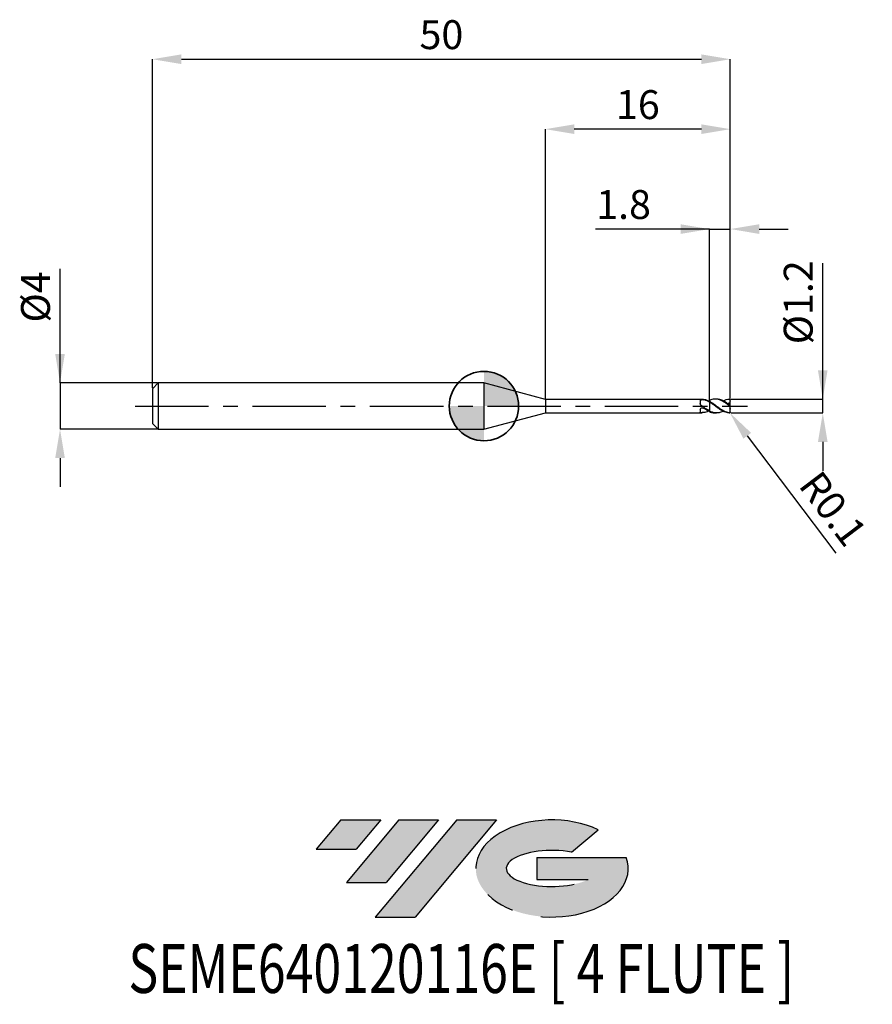
# Model space of a CAD drawing. Units: millimetres. Extents: x -40.2 to 33.6, y -51.7 to 33.4.
import ezdxf
from ezdxf.enums import TextEntityAlignment as Align

# ---------------------------------------------------------------- set-up
doc = ezdxf.new("R2010")
doc.units = ezdxf.units.MM
doc.header["$PDSIZE"] = -1
doc.linetypes.add('CENTERX2', pattern=[20.319999999999997, 12.7, -2.54, 2.54, -2.54])
for name, color, linetype in [('FORMAT', 2, 'Continuous'), ('중심선', 1, 'CENTERX2'), ('해칭선', 100, 'Continuous')]:
    doc.layers.add(name, color=color, linetype=linetype)
doc.layers.add('외형선', color=100, linetype='Continuous', lineweight=35)
doc.layers.add('치수문자_일반주서', color=7, linetype='Continuous', lineweight=25)
doc.styles.add('SLDTEXTSTYLE0', font='TXT', dxfattribs={"width": 0.75})
doc.dimstyles.new('SLDDIMSTYLE0', dxfattribs={"dimtxt": 3.5, "dimasz": 3.302, "dimexe": 0, "dimexo": 0.0625, "dimgap": 0.875, "dimtad": 1, "dimdec": 1, "dimrnd": 1e-09, "dimzin": 12, "dimdsep": 46, "dimtxsty": 'SLDTEXTSTYLE0', "dimsah": 1, "dimcen": 0.09, "dimadec": 0, "dimazin": 3, "dimtfac": 1, "dimtdec": 1, "dimtmove": 0, "dimatfit": 0, "dimfxl": 1, "dimfrac": 2, "dimtolj": 1, "dimtzin": 12, "dimarcsym": 0})

# ---------------------------------------------------------------- blocks, each defined once
blk = doc.blocks.new('블럭10')
at = {"layer": '중심선'}
for p, q in [((2.268634060543552, 16.24717430164393), (0.1404042013395286, 13.71084872107135)), ((2.268634060543552, 16.24717430164393), (5.714909304380834, 16.24717430164393)), ((7.28139805157953, 16.24717430164393), (2.750260043222114, 10.84717430164391)), ((5.714909304380834, 16.24717430164393), (3.58671253028996, 13.71088815037384)), ((12.29416204261559, 16.24717430164393), (5.245725140726316, 7.84717430164391)), ((10.72767329541681, 16.24717430164393), (6.196535287059397, 10.84717430164391)), ((7.28139805157953, 16.24717430164393), (10.72767329541681, 16.24717430164393)), ((15.74043728645272, 16.24717430164393), (8.692000384563599, 7.84717430164391)), ((12.29416204261559, 16.24717430164393), (15.74043728645272, 16.24717430164393)), ((22.22332737316547, 13.45928029700563), (24.52862924686651, 15.39360700705356)), ((0.1404042013395286, 13.71084872107135), (3.58671253028996, 13.71088815037384)), ((19.22039502424796, 13.00717430171391), (19.22036997980202, 11.08717430171403)), ((19.22039502424796, 13.00717430171391), (26.96566020931264, 13.00717430171391)), ((19.22036997980202, 11.08717430171403), (23.66174974927406, 11.08717430171406)), ((2.750260043222114, 10.84717430164391), (6.196535287059397, 10.84717430164391)), ((5.245725140726316, 7.84717430164391), (8.692000384563599, 7.84717430164391))]:
    blk.add_line(p, q, dxfattribs=at)
for centre, major_axis, ratio, start_param, end_param in [((20.54032771741204, 12.0471743016438), (6.600054785286829, -1.261213355974178e-13), 0.636358354079598, 0.9219305317359503, 6.513795318482858), ((20.54032771746488, 12.04717430159265), (3.960054785062283, 1.540847449632565e-10), 0.3939339440162632, 1.131841032648279, 5.62031148352944)]:
    blk.add_ellipse(centre, major_axis=major_axis, ratio=ratio, start_param=start_param, end_param=end_param, dxfattribs=at)
at = {"layer": 'FORMAT', "color": 2, "style": 'SLDTEXTSTYLE0', "width": 0.75}
blk.add_attdef('AUTOATTR0', text='', height=4.233333333333333, dxfattribs=at).set_placement((-16.11926103943555, -0.0412997538344756), align=Align.BOTTOM_LEFT)
blk = doc.blocks.new('*D12')
at = {"layer": 'Defpoints', "color": 0}
for p in [(21.31817242740361, 0.5999999999999935), (29.31817242740363, 0.6000000000000234), (21.31817242740361, -0.6000000000000134)]:
    blk.add_point(p, dxfattribs=at)
at = {"layer": '치수문자_일반주서', "color": 0, "lineweight": -2}
for p, q in [((29.31817242740364, -0.5999999999999837), (29.3181724274036, 12.35000000000002)), ((29.31817242740363, 3.100000000000025), (29.31817242740362, 5.600000000000025)), ((21.38067242740361, 0.5999999999999938), (29.31817242740364, 0.6000000000000245)), ((29.31817242740364, -0.5999999999999837), (29.31817242740364, 0.6000000000000245)), ((21.38067242740361, -0.6000000000000132), (29.31817242740364, -0.5999999999999837)), ((29.31817242740365, -3.099999999999984), (29.31817242740366, -5.599999999999984))]:
    blk.add_line(p, q, dxfattribs=at)
at = {"layer": '치수문자_일반주서', "color": 0}
for points in [[(28.90150576073696, 3.100000000000023), (29.7348390940703, 3.100000000000026), (29.31817242740364, 0.6000000000000245)], [(29.73483909407032, -3.099999999999982), (28.90150576073698, -3.099999999999985), (29.31817242740364, -0.5999999999999837)]]:
    blk.add_solid(points, dxfattribs=at)
at = {"layer": '치수문자_일반주서', "color": 0, "insert": (25.94317242740361, 8.975000000000014), "char_height": 2.5, "attachment_point": 2, "rotation": 90.00000000000018, "style": 'SLDTEXTSTYLE0'}
blk.add_mtext('\\A1;%%c1.2', dxfattribs=at)
blk = doc.blocks.new('*D13')
at = {"layer": 'Defpoints', "color": 0}
for p in [(21.31817242740361, 30.00000000000002), (-28.6818275725964, 1.499999999999992), (21.31817242740361, 0.5999999999999935)]:
    blk.add_point(p, dxfattribs=at)
at = {"layer": '치수문자_일반주서', "color": 0, "lineweight": -2}
for p, q in [((-28.6818275725964, 1.562499999999992), (-28.6818275725964, 30.00000000000002)), ((-26.1818275725964, 30.00000000000002), (18.81817242740362, 30.00000000000002)), ((21.31817242740361, 0.6624999999999935), (21.31817242740362, 30.00000000000002))]:
    blk.add_line(p, q, dxfattribs=at)
at = {"layer": '치수문자_일반주서', "color": 0}
for points in [[(-26.1818275725964, 30.41666666666669), (-26.1818275725964, 29.58333333333335), (-28.6818275725964, 30.00000000000002)], [(18.81817242740362, 29.58333333333335), (18.81817242740362, 30.41666666666669), (21.31817242740362, 30.00000000000002)]]:
    blk.add_solid(points, dxfattribs=at)
at = {"layer": '치수문자_일반주서', "color": 0, "insert": (-3.681827572596391, 33.37500000000002), "char_height": 2.5, "attachment_point": 2, "style": 'SLDTEXTSTYLE0'}
blk.add_mtext('\\A1;50', dxfattribs=at)
blk = doc.blocks.new('*D14')
at = {"layer": 'Defpoints', "color": 0}
for p in [(-28.1818275725964, 1.999999999999992), (-36.68182757259642, -2.000000000000033), (-28.1818275725964, -2.000000000000001)]:
    blk.add_point(p, dxfattribs=at)
at = {"layer": '치수문자_일반주서', "color": 0, "lineweight": -2}
for p, q in [((-36.68182757259643, 1.99999999999996), (-36.68182757259646, 11.87499999999996)), ((-36.68182757259643, 4.49999999999996), (-36.68182757259644, 6.99999999999996)), ((-28.2443275725964, 1.999999999999992), (-36.68182757259643, 1.99999999999996)), ((-36.68182757259643, 1.99999999999996), (-36.68182757259641, -2.000000000000034)), ((-28.2443275725964, -2.000000000000001), (-36.68182757259641, -2.000000000000034)), ((-36.6818275725964, -4.500000000000034), (-36.6818275725964, -7.000000000000034))]:
    blk.add_line(p, q, dxfattribs=at)
at = {"layer": '치수문자_일반주서', "color": 0}
for points in [[(-37.0984942392631, 4.499999999999958), (-36.26516090592977, 4.499999999999962), (-36.68182757259643, 1.99999999999996)], [(-36.26516090592974, -4.500000000000032), (-37.09849423926307, -4.500000000000036), (-36.68182757259641, -2.000000000000034)]]:
    blk.add_solid(points, dxfattribs=at)
at = {"layer": '치수문자_일반주서', "color": 0, "insert": (-40.05682757259645, 9.43749999999995), "char_height": 2.5, "attachment_point": 2, "rotation": 90.0000000000002, "style": 'SLDTEXTSTYLE0'}
blk.add_mtext('\\A1;%%c4', dxfattribs=at)
blk = doc.blocks.new('*D15')
at = {"layer": 'Defpoints', "color": 0}
for p in [(21.31817242740361, 15.30788275874461), (19.5181724274036, 0.4854701604728637), (21.31817242740361, 0.5999999999999935)]:
    blk.add_point(p, dxfattribs=at)
at = {"layer": '치수문자_일반주서', "color": 0, "lineweight": -2}
for p, q in [((19.5181724274036, 15.30788275874461), (9.643172427403595, 15.30788275874461)), ((17.0181724274036, 15.30788275874461), (14.5181724274036, 15.30788275874461)), ((19.5181724274036, 0.5479701604728637), (19.5181724274036, 15.30788275874461)), ((19.5181724274036, 15.30788275874461), (21.31817242740361, 15.30788275874461)), ((21.31817242740361, 0.6624999999999935), (21.31817242740361, 15.30788275874461)), ((23.81817242740361, 15.30788275874461), (26.31817242740361, 15.30788275874461))]:
    blk.add_line(p, q, dxfattribs=at)
at = {"layer": '치수문자_일반주서', "color": 0}
for points in [[(17.0181724274036, 14.89121609207794), (17.0181724274036, 15.72454942541127), (19.5181724274036, 15.30788275874461)], [(23.81817242740361, 15.72454942541127), (23.81817242740361, 14.89121609207794), (21.31817242740361, 15.30788275874461)]]:
    blk.add_solid(points, dxfattribs=at)
at = {"layer": '치수문자_일반주서', "color": 0, "insert": (12.0806724274036, 18.68288275874461), "char_height": 2.5, "attachment_point": 2, "style": 'SLDTEXTSTYLE0'}
blk.add_mtext('\\A1;1.8', dxfattribs=at)
blk = doc.blocks.new('*D16')
at = {"layer": 'Defpoints', "color": 0}
for p in [(5.318172400785642, 23.94888346237753), (5.318172400785642, 0.5749999999999957), (21.31817242740361, 0.5999999999999935)]:
    blk.add_point(p, dxfattribs=at)
at = {"layer": '치수문자_일반주서', "color": 0, "lineweight": -2}
for p, q in [((5.318172400785642, 0.6374999999999957), (5.318172400785642, 23.94888346237753)), ((18.81817242740361, 23.94888346237753), (7.818172400785642, 23.94888346237753)), ((21.31817242740361, 0.6624999999999935), (21.31817242740361, 23.94888346237753))]:
    blk.add_line(p, q, dxfattribs=at)
at = {"layer": '치수문자_일반주서', "color": 0}
for points in [[(7.818172400785642, 24.3655501290442), (7.818172400785642, 23.53221679571086), (5.318172400785642, 23.94888346237753)], [(18.81817242740361, 23.53221679571086), (18.81817242740361, 24.3655501290442), (21.31817242740361, 23.94888346237753)]]:
    blk.add_solid(points, dxfattribs=at)
at = {"layer": '치수문자_일반주서', "color": 0, "insert": (13.31817241409463, 27.32388346237753), "char_height": 2.5, "attachment_point": 2, "style": 'SLDTEXTSTYLE0'}
blk.add_mtext('\\A1;16', dxfattribs=at)
blk = doc.blocks.new('*D17')
at = {"layer": 'Defpoints', "color": 0}
for p in [(21.21817242740358, -0.500000000000008), (21.27847781443812, -0.579770046349594)]:
    blk.add_point(p, dxfattribs=at)
at = {"layer": '치수문자_일반주서', "color": 0, "lineweight": -2}
blk.add_line((22.78611249030143, -2.574021205089263), (30.46258291303406, -12.72821192559592), dxfattribs=at)
at = {"layer": '치수문자_일반주서', "color": 0}
blk.add_solid([(23.11848768342471, -2.322748759112044), (22.45373729717815, -2.825293651066482), (21.27847781443812, -0.579770046349594)], dxfattribs=at)
at = {"layer": '치수문자_일반주서', "color": 0, "insert": (30.21661675278876, -8.879124084234775), "char_height": 2.5, "attachment_point": 5, "rotation": 307.0889295268204, "style": 'SLDTEXTSTYLE0'}
blk.add_mtext('\\A1;R0.1', dxfattribs=at)
blk = doc.blocks.new('SW_DOWELSYMBOL_0')
at = {"linetype": 'Continuous', "lineweight": 18}
h = blk.add_hatch(color=0, dxfattribs=at)
edge = h.paths.add_edge_path(flags=0)
edge.add_arc((0, 0), 3, 0, 90)
edge.add_line((0, 3), (0, 0))
edge.add_line((0, 0), (3, 0))
h = blk.add_hatch(color=0, dxfattribs=at)
edge = h.paths.add_edge_path(flags=0)
edge.add_arc((0, 0), 3, 180, 270.0000000000007)
edge.add_line((0, -3), (0, 0))
edge.add_line((0, 0), (-3, 0))
at = {"layer": '해칭선', "color": 0}
blk.add_circle((0, 0), 3, dxfattribs=at)

msp = doc.modelspace()

# ---------------------------------------------------------------- hatches: boundary and pattern name
at = {"layer": '중심선'}
for points in [[(-8.932540131983508, -35.80000000000001), (-12.3788153758208, -35.80000000000001), (-14.50704523502482, -38.33632558057261), (-11.06073690607439, -38.33628615127012)], [(-3.919776140947537, -35.80000000000001), (-7.366051384784818, -35.80000000000001), (-11.89718939314223, -41.20000000000003), (-8.450914149304946, -41.20000000000003)], [(1.092987850088333, -35.80000000000001), (-2.353287393748756, -35.79999999999998), (-9.401724295638026, -44.20000000000003), (-5.955449051800748, -44.20000000000003)]]:
    msp.add_hatch(color=256, dxfattribs=at).paths.add_polyline_path(points, flags=0)
h = msp.add_hatch(color=256, dxfattribs=at)
edge = h.paths.add_edge_path(flags=0)
edge.add_ellipse((5.892878281100534, -40.00000000005129), major_axis=(3.960054785062285, 1.540882976769353e-10), ratio=0.3939339440162626, start_angle=39.99803423149177, end_angle=342.90460819391564, ccw=False)
edge.add_line((7.575877936801103, -38.58789400463834), (9.88117981050214, -36.6535672945904))
edge.add_ellipse((5.892878281047688, -40.00000000000016), major_axis=(6.600054785286828, -1.27897692436818e-13), ratio=0.6363583540795982, start_angle=39.9987384933743, end_angle=368.4976242363724)
edge.add_line((12.3182107729483, -39.03999999993003), (4.572945587883611, -39.03999999993003))
edge.add_line((4.572945587883611, -39.03999999993003), (4.572920543437677, -40.95999999992993))
edge.add_line((4.572920543437677, -40.95999999992993), (9.014300312909715, -40.95999999992989))

# ---------------------------------------------------------------- linework, layer by layer
at = {"color": 4, "linetype": 'Continuous', "lineweight": 25}
for p, q in [((-28.1818275725964, 1.999999999999993), (-28.6818275725964, 1.499999999999993)), ((0, 2), (-28.1818275725964, 1.999999999999993)), ((-28.1818275725964, 1.999999999999993), (-28.1818275725964, -2)), ((5.318172400785642, 0.5749999999999957), (0, 1.999999999999993)), ((0, 1.999999999999993), (0, -1.999999999999993)), ((-28.6818275725964, 1.499999999999993), (-28.6818275725964, -1.500000000000007)), ((18.87190143948879, 0.5749999999999957), (5.318172400785642, 0.5749999999999886)), ((5.318172400785642, 0.5749999999999957), (5.318172400785642, -0.5749999999999886)), ((18.71852810642923, 0.4816669136935587), (18.71852810642923, 0.209115495404582)), ((18.79911821688759, 0.0602464653054966), (18.79311816189582, 0.0570261999887478)), ((19.44274643688951, 0.4300874830482115), (19.51817242740003, 0.4673999504828927)), ((19.51817242740361, 0.4673999504843707), (19.51817242740361, 0.4396813419117649)), ((19.51817242740361, 0.3525886034605605), (19.51817242740361, 0.4105069300112945)), ((0, -1.999999999999993), (5.318172400785642, -0.5749999999999886)), ((5.318172400785642, -0.5749999999999815), (18.87190143948879, -0.5749999999999815)), ((18.71852810642923, -0.3140413734731382), (18.71852810642923, -0.5356264646016697)), ((19.51817242740361, -0.4854701604728788), (19.51817242740361, -0.4375889171502152)), ((-28.6818275725964, -1.500000000000007), (-28.1818275725964, -2)), ((-28.1818275725964, -2), (0, -1.999999999999993))]:
    msp.add_line(p, q, dxfattribs=at)
at = {"color": 1, "linetype": 'Continuous', "lineweight": 25}
for p, q in [((20.11767733158811, 0.5999999999999943), (20.01707666916974, 0.5999999999999943)), ((21.3181724274036, 0.4972081926836509), (21.3181724274036, 0.4999999999999929)), ((21.3181724274036, 0.3885023787578064), (21.3181724274036, 0.4972081926836509)), ((21.3181724274036, 0.1157402473255544), (21.3181724274036, 0.3885023787578064)), ((21.3181724274036, 0.052763748239208), (21.3181724274036, 0.1157402473255544)), ((21.3181724274036, -0.0527637482392151), (21.3181724274036, 0.052763748239208)), ((20.01707666916974, -0.6000000000000085), (20.11767733158811, -0.6000000000000085)), ((21.3181724274036, -0.2212461729765209), (21.3181724274036, -0.0527637482392151)), ((21.3181724274036, -0.0990138570515455), (21.3181724274036, -0.0799381601396831)), ((21.3181724274036, -0.2212461729765209), (21.3181724274036, -0.2740064308751684)), ((21.3181724274036, -0.4972081926836651), (21.3181724274036, -0.2740064308751684)), ((21.3181724274036, -0.5000000000000071), (21.3181724274036, -0.4972081926836651))]:
    msp.add_line(p, q, dxfattribs=at)
for centre, radius, start, end in [((21.2181724274036, 0.4999999999999929), 0.1000000000000003, 0, 60.52314411614429), ((21.2181724274036, -0.5000000000000071), 0.0999999999999996, 299.526671618483, 0)]:
    msp.add_arc(centre, radius, start, end, dxfattribs=at)
at = {"color": 4, "linetype": 'Continuous', "lineweight": 25}
for points, knots in [([(18.71852810642923, 0.4816669136935587), (18.71852810642923, 0.5001815354939012), (18.72569012081416, 0.515912874019854), (18.75703316875911, 0.539343442243549), (18.78141602853648, 0.547205786049858), (18.86962533312416, 0.5611903769626139), (18.94677489934381, 0.5607050993704092), (19.00209280603858, 0.5489469988984013)], [0, 0, 0, 0, 0.2500000000000002, 0.2500000000000002, 0.5000000000000001, 0.5000000000000001, 1, 1, 1, 1]), ([(18.7931181618969, 0.0570261999879662), (18.77725832081231, 0.0686021806788446), (18.76318136933182, 0.0830227616099677), (18.75202418523301, 0.0989793080690404), (18.74087082412726, 0.1149303870404808), (18.73234585366288, 0.1328310231404188), (18.7268556575188, 0.1510481368773284), (18.72111132371094, 0.1701085091435246), (18.71852810642778, 0.1899518055983407), (18.71852810642773, 0.209115495404177)], [1.3e-15, 1.3e-15, 1.3e-15, 1.3e-15, 5.90069588624e-05, 5.90069588624e-05, 5.90069588624e-05, 0.0001179695524651, 0.0001179695524651, 0.0001179695524651, 0.000179590351577, 0.000179590351577, 0.000179590351577, 0.000179590351577]), ([(19.51817242740003, -0.4168241249464302), (19.45715226994375, -0.3866803841361417), (19.39514086686026, -0.3527093103314058), (19.27392439012371, -0.2797795820812183), (19.21631572095816, -0.2412252161051924), (19.09589242915624, -0.1595548943317837), (19.03397749000374, -0.1165908380956395), (18.91150574226651, -0.0296795551392535), (18.85211248341886, 0.0139666810957664), (18.79311816189477, 0.0570261999895294)], [0, 0, 0, 0, 0.25, 0.25, 0.5, 0.5, 0.75, 0.75, 1, 1, 1, 1]), ([(19.51817242740003, 0.3960841436647371), (19.44958272218801, 0.4287632083513273), (19.31372284351073, 0.4934926564497601), (19.09977594023434, 0.5625513665412427), (18.95224019152968, 0.5650911539442802), (18.87190143948879, 0.566474163500942)], [0, 0, 0, 0, 0.3171248603874038, 0.6281488588500458, 1, 1, 1, 1]), ([(19.51817242740003, 0.334906384365226), (19.43150975023551, 0.3854256616741978), (19.34288128597018, 0.4302745044634619), (19.17517980453258, 0.5022260000565097), (19.08928570520592, 0.5304137077796298), (19.00209280603858, 0.5489469988984013)], [0, 0, 0, 0, 0.5, 0.5, 1, 1, 1, 1]), ([(19.51817242740361, 0.4854701604728646), (19.51817242740361, 0.4730271464345748), (19.51817242740361, 0.4569050082788237), (19.51817242740361, 0.4428815422549448), (19.51817242740361, 0.4396813419117649)], [0, 0, 0, 0, 0.7717967628165304, 1, 1, 1, 1]), ([(19.51817242740361, 0.3525886034605605), (19.51817242740361, 0.3195861620981546), (19.51817242740361, 0.2785144240239106), (19.51817242740361, 0.1756267470768194), (19.51817242740361, 0.1135404352734994), (19.51817242740361, -0.0301102515717986), (19.51817242740361, -0.1118569912709049), (19.51817242740361, -0.2791627891543982), (19.51817242740361, -0.3642030344023865), (19.51817242740361, -0.4375889171502152)], [0, 0, 0, 0, 0.2500000000000001, 0.2500000000000001, 0.5, 0.5, 0.75, 0.75, 1, 1, 1, 1]), ([(19.51817242740361, 0.3349063843631157), (19.51817242740361, 0.2680072040372821), (19.51817242740361, 0.1687300640360334), (19.51817242740361, -0.0345192478979683), (19.51817242740361, -0.1107066007027484), (19.51817242740361, -0.2668126668755519), (19.51817242740361, -0.3463765935262373), (19.51817242740361, -0.4168241249482065)], [0, 0, 0, 0, 0.5, 0.5, 0.75, 0.75, 1, 1, 1, 1]), ([(18.71852810642923, -0.3140413734731382), (18.71852810642923, -0.2856442210783783), (18.72569012081416, -0.255592743959113), (18.75703316875914, -0.2015003614211537), (18.78141602853648, -0.1773878153686468), (18.86962533312416, -0.1295870291169479), (18.94677489934381, -0.1334009153972886), (19.00209280603858, -0.1711204032266025)], [0, 0, 0, 0, 0.2500000000000001, 0.2500000000000001, 0.5, 0.5, 1, 1, 1, 1]), ([(18.7931181618969, -0.5721651968749271), (18.77725832081231, -0.5710114493321896), (18.76318136933182, -0.5692052418233615), (18.75202418523301, -0.5664168929102971), (18.74087082412726, -0.563629499420955), (18.73234585366288, -0.5597654696250203), (18.7268556575188, -0.5548057861503111), (18.72111132371097, -0.5496165221035625), (18.71852810642778, -0.543108216816016), (18.71852810642773, -0.535626464601819)], [1.3e-15, 1.3e-15, 1.3e-15, 1.3e-15, 5.90069588624e-05, 5.90069588624e-05, 5.90069588624e-05, 0.0001179695524651, 0.0001179695524651, 0.0001179695524651, 0.000179590351577, 0.000179590351577, 0.000179590351577, 0.000179590351577]), ([(19.44274643688951, -0.4300874830482186), (19.39936351537321, -0.4505828507640572), (19.28873978121473, -0.5028447554591295), (19.0737015642936, -0.5685523861461448), (18.89980013920959, -0.570791552571869), (18.79311816189477, -0.5721651968747707)], [0, 0, 0, 0, 0.1996088964860842, 0.5089901908119139, 1, 1, 1, 1]), ([(19.51817242740003, -0.4673999504828998), (19.43150975023551, -0.4312013405198272), (19.34288128597018, -0.386351922467604), (19.17517980453258, -0.2866583367929891), (19.08928570520592, -0.2305744154164344), (19.00209280603858, -0.1711204032266096)], [0, 0, 0, 0, 0.5000000000000001, 0.5000000000000001, 1, 1, 1, 1])]:
    msp.add_open_spline(points, degree=3, knots=knots, dxfattribs=at)
at = {"color": 1, "linetype": 'Continuous', "lineweight": 25}
for points, knots in [([(21.21817242740352, 0.0384149385063139), (21.14710253815886, 0.0917372811162309), (21.07408844414704, 0.1450678533214571), (20.9318868610392, 0.2461090939352175), (20.86440504382438, 0.293489340126122), (20.72198351516462, 0.3818799324588156), (20.64897399886453, 0.4223420007266583), (20.50707092724494, 0.4915585893192258), (20.43954167603579, 0.5202756391197241), (20.29685982232618, 0.5657831980384742), (20.22386651461488, 0.5821150025719177), (20.08228311675052, 0.6003124741722701), (20.01465336678208, 0.6023741814227819), (19.87173274556932, 0.5922806092044652), (19.79876726859462, 0.5799412288791927), (19.65752454526611, 0.5421410584406843), (19.58974128212805, 0.5169424765605442), (19.51817242740358, 0.4854701604729712)], [0, 0, 0, 0, 0.1249999999999999, 0.1249999999999999, 0.2499999999999998, 0.2499999999999998, 0.3749999999999997, 0.3749999999999997, 0.4999999999999996, 0.4999999999999996, 0.6249999999999997, 0.6249999999999997, 0.7499999999999998, 0.7499999999999998, 0.8749999999999999, 0.8749999999999999, 1, 1, 1, 1]), ([(21.21817242740352, -0.5892708137866407), (21.14710253815886, -0.5792113762290114), (21.07408844414704, -0.5619271354727999), (20.9318868610392, -0.5147296204964036), (20.86440504382438, -0.4852323610815503), (20.72198351516462, -0.4144721210859927), (20.64897399886453, -0.3733487338655905), (20.50707092724494, -0.283993846848297), (20.43954167603576, -0.236188432448877), (20.29685982232618, -0.1344199518448335), (20.22386651461488, -0.0809068042417067), (20.08228311675049, 0.0257050233405494), (20.01465336678208, 0.0785485016191885), (19.87173274556932, 0.1830327672782985), (19.79876726859462, 0.2340380956717851), (19.65752454526611, 0.3282462278144322), (19.58974128212805, 0.3714474238849093), (19.51817242740358, 0.4105069300113087)], [0, 0, 0, 0, 0.1250000000000001, 0.1250000000000001, 0.2500000000000002, 0.2500000000000002, 0.3750000000000003, 0.3750000000000003, 0.5000000000000004, 0.5000000000000004, 0.6250000000000003, 0.6250000000000003, 0.7500000000000002, 0.7500000000000002, 0.8750000000000001, 0.8750000000000001, 1, 1, 1, 1]), ([(21.21817242740352, -0.5987689809096324), (21.14710253815886, -0.5953480045770547), (21.07408844414704, -0.584646147919905), (20.9318868610392, -0.5498055240057695), (20.86440504382438, -0.5260444309734282), (20.72198351516462, -0.4658609806702856), (20.64897399886453, -0.4295102437625644), (20.50707092724494, -0.3481694534867472), (20.43954167603579, -0.3036041329902446), (20.29685982232618, -0.2067645594572483), (20.22386651461488, -0.1548859904008282), (20.08228311675052, -0.049724034378869), (20.01465336678208, 0.0032774347084867), (19.87173274556932, 0.109859346363514), (19.79876726859462, 0.1628225010025659), (19.65752454526611, 0.2625377468849948), (19.58974128212805, 0.3092551826083536), (19.51817242740358, 0.35258860346066)], [0, 0, 0, 0, 0.125, 0.125, 0.25, 0.25, 0.375, 0.375, 0.5, 0.5, 0.625, 0.625, 0.75, 0.75, 0.875, 0.875, 1, 1, 1, 1]), ([(21.2181724274036, 0.1129597628327161), (21.11198998603501, 0.1897734898591494), (20.89959262324496, 0.3434244403948838), (20.58137743782896, 0.5113417821632851), (20.32092803129549, 0.5957968172390053), (20.16669550581284, 0.5936324756222575), (20.11767733158811, 0.5929446046681974)], [0, 0, 0, 0, 0.2892245653308798, 0.5785376013077179, 0.8660508396421742, 1, 1, 1, 1]), ([(20.68721566393543, 0.4448165472978829), (20.69769464293503, 0.450792278219005), (20.7908448370568, 0.5039120044196537), (20.96697034511212, 0.5676773045393304), (21.13406532106507, 0.588358912223633), (21.2181724274036, 0.5987689809096253)], [0, 0, 0, 0, 0.0592245601290645, 0.5264615257840645, 1, 1, 1, 1]), ([(21.3181724274036, 0.3885023787580124), (21.29956271587764, 0.3414493560319229), (21.27193395468194, 0.3000609159831527), (21.20247347066041, 0.2416766409897093), (21.16073348154703, 0.2245944957897947), (21.11826218811862, 0.2197224782322991)], [0, 0, 0, 0, 0.5, 0.5, 1, 1, 1, 1]), ([(21.2181724274036, 0.5987689809096253), (21.23170730229413, 0.5994204872951983), (21.24527917706851, 0.5970395862215625), (21.25776297094779, 0.5917833710636486), (21.26961114498323, 0.58679477924926), (21.28085441346411, 0.5790317807342547), (21.2902467228615, 0.568968629465104), (21.2990241960496, 0.5595642288310287), (21.3064486616357, 0.5478137000262677), (21.31134230672993, 0.5347965974618489), (21.31570222301602, 0.5231992142484287), (21.3181724274036, 0.5102242704578686), (21.3181724274036, 0.4972081926836509)], [0, 0, 0, 0, 5.08002257945e-05, 5.08002257945e-05, 5.08002257945e-05, 9.90090308821e-05, 9.90090308821e-05, 9.90090308821e-05, 0.0001440826969035, 0.0001440826969035, 0.0001440826969035, 0.0001841658457471, 0.0001841658457471, 0.0001841658457471, 0.0001841658457471]), ([(21.3181724274036, 0.052763748239208), (21.3181724274036, 0.0508065112934517), (21.31718847035887, 0.049582489418377), (21.31514035650363, 0.0493791372272554), (21.31308466156784, 0.0491750323292806), (21.30988992549652, 0.0500116559610291), (21.30585333829424, 0.0518153912264623), (21.30201999218556, 0.0535283089002974), (21.2973487000929, 0.0561365019475915), (21.29223878848532, 0.0593248374084538), (21.28669879446946, 0.0627815233024975), (21.28052969312481, 0.0669817227486007), (21.27412749631506, 0.0715246756562351), (21.26459813828757, 0.0782866397203748), (21.2542945033442, 0.0859791441719011), (21.24398269985033, 0.0937021858298195), (21.23545333344271, 0.1000902683917886), (21.22675236121313, 0.1066245215875341), (21.2181724274036, 0.1129597628327161)], [0, 0, 0, 0, 2.53112967401e-05, 2.53112967401e-05, 2.53112967401e-05, 5.07689808421e-05, 5.07689808421e-05, 5.07689808421e-05, 7.48683281327e-05, 7.48683281327e-05, 7.48683281327e-05, 0.0001009697198531, 0.0001009697198531, 0.0001009697198531, 0.0001400437194233, 0.0001400437194233, 0.0001400437194233, 0.0001721822892332, 0.0001721822892332, 0.0001721822892332, 0.0001721822892332]), ([(21.2181724274036, 0.03841493850625), (21.23170730229413, 0.0282599876013734), (21.24527917706851, 0.0175213517975905), (21.25776297094779, 0.0073592939672764), (21.26961114498323, -0.0022853566009857), (21.28085441346411, -0.011711210172038), (21.2902467228615, -0.0200059115871625), (21.2990241960496, -0.0277576280387564), (21.3064486616357, -0.0347640335169856), (21.31134230672993, -0.0404370550503899), (21.31570222301602, -0.0454913445418583), (21.3181724274036, -0.0496596011647767), (21.3181724274036, -0.0527637482392151)], [0, 0, 0, 0, 5.08002257945e-05, 5.08002257945e-05, 5.08002257945e-05, 9.90090308821e-05, 9.90090308821e-05, 9.90090308821e-05, 0.0001440826969035, 0.0001440826969035, 0.0001440826969035, 0.0001841658457471, 0.0001841658457471, 0.0001841658457471, 0.0001841658457471]), ([(20.68721566393543, -0.44481654729789), (20.65175828398213, -0.4643922068520112), (20.51070403929484, -0.5422668235411336), (20.28716892859188, -0.5969289673601921), (20.01620454207173, -0.6047850627957132), (19.76590701420039, -0.5538276718570856), (19.60034198230269, -0.4761434317206792), (19.51817242740029, -0.437588917148517)], [0, 0, 0, 0, 0.0907858144283817, 0.3611582271275539, 0.5735073706141012, 0.7883326622529306, 0.9999999999999999, 0.9999999999999999, 0.9999999999999999, 0.9999999999999999]), ([(19.51817242740029, -0.4854701604715288), (19.62340394200336, -0.5279962048755493), (19.7896536004819, -0.595180834739331), (19.95601683851154, -0.5902587113551405), (20.01707666916974, -0.5884521582735971)], [0, 0, 0, 0, 0.6329728167028715, 1, 1, 1, 1]), ([(21.3181724274036, -0.4972081926836651), (21.3181724274036, -0.5054151325281993), (21.31718847035887, -0.5139260395836303), (21.31514035650363, -0.5221082468406024), (21.31308466156784, -0.5303207404863883), (21.30988992549652, -0.5384065328068033), (21.30585333829424, -0.5456290735793488), (21.30201999218556, -0.5524879613421305), (21.2973487000929, -0.5587477221581238), (21.29223878848532, -0.5640765391976146), (21.28669879446946, -0.5698538631079941), (21.28052969312481, -0.5746810358144501), (21.27412749631506, -0.5784746010926085), (21.26459813828757, -0.5841211381814588), (21.2542945033442, -0.5876462378239822), (21.24398269985033, -0.5892075000602901), (21.23545333344271, -0.5904988917823815), (21.22675236121313, -0.5904852424191205), (21.2181724274036, -0.5892708137866478)], [0, 0, 0, 0, 2.53112967401e-05, 2.53112967401e-05, 2.53112967401e-05, 5.07689808421e-05, 5.07689808421e-05, 5.07689808421e-05, 7.48683281327e-05, 7.48683281327e-05, 7.48683281327e-05, 0.0001009697198531, 0.0001009697198531, 0.0001009697198531, 0.0001400437194233, 0.0001400437194233, 0.0001400437194233, 0.0001721822892332, 0.0001721822892332, 0.0001721822892332, 0.0001721822892332]), ([(21.2181724274036, -0.5987689809096395), (21.23208130035485, -0.598704037878818), (21.24954535005833, -0.5986224950879517), (21.26364178350542, -0.5878349890959882), (21.26651141072998, -0.5856389640520732)], [0, 0, 0, 0, 0.7964288459673158, 1, 1, 1, 1])]:
    msp.add_open_spline(points, degree=3, knots=knots, dxfattribs=at)
for points in [[(21.3181724274036, 0.1157402473255544), (21.24936935981441, 0.1558336309736532), (21.18275928397802, 0.1904274908398662), (21.11826218811859, 0.2197224782322564)], [(21.3181724274036, -0.2212461729765209), (21.29651613734657, -0.2327928808805737), (21.27501290501669, -0.2458073507825631), (21.25364332562955, -0.2601034986086077)], [(21.3181724274036, -0.2740064308751684), (21.29697572333632, -0.2696960519688218), (21.27543199885602, -0.2650567563172714), (21.25364332562245, -0.2601034986062132)]]:
    msp.add_open_spline(points, degree=3, dxfattribs=at)
at = {"layer": '외형선'}
msp.add_circle((0.0010530517534164, -0.0010749287239058), 3.000000000000005, dxfattribs=at)
at = {"layer": '중심선', "ltscale": 0.5}
msp.add_line((-30.1818275725964, -1.51e-14), (22.81817242740361, -7e-15), dxfattribs=at)

# ---------------------------------------------------------------- block references
at = {"color": 7, "linetype": 'Continuous'}
msp.add_blockref('블럭10', (-14.64744943636435, -52.04717430164394), dxfattribs=at).add_auto_attribs({'AUTOATTR0': 'SEME640120116E [ 4 FLUTE ]'})
at = {"layer": '외형선'}
msp.add_blockref('SW_DOWELSYMBOL_0', (0.0010530517534164, -0.0010749287239058), dxfattribs=at)

# ---------------------------------------------------------------- dimensions: what is measured, and where the dimension line sits
at = {"layer": '치수문자_일반주서'}
for base, p1, p2, picture, middle in [((21.31817242740362, 30.00000000000002), (-28.6818275725964, 1.499999999999992), (21.31817242740361, 0.5999999999999935), '*D13', (-3.681827572596391, 30.00000000000002)), ((5.318172400785642, 23.94888346237753), (21.31817242740361, 0.5999999999999935), (5.318172400785642, 0.5749999999999957), '*D16', (13.31817241409463, 23.94888346237753)), ((21.31817242740361, 15.30788275874461), (19.5181724274036, 0.4854701604728637), (21.31817242740361, 0.5999999999999935), '*D15', (12.0806724274036, 15.30788275874461))]:
    dim = msp.add_linear_dim(base=base, p1=p1, p2=p2, dimstyle='SLDDIMSTYLE0', override={"dimtxt": 2.5, "dimasz": 2.5}, dxfattribs=at)
    dim.commit()
    dim.dimension.update_dxf_attribs({"geometry": picture, "text_midpoint": middle, "dimtype": 160})
for base, p1, p2, picture, middle in [((29.31817242740364, 0.6000000000000245), (21.31817242740361, -0.6000000000000134), (21.31817242740361, 0.5999999999999935), '*D12', (29.31817242740361, 8.975000000000025)), ((-36.68182757259641, -2.000000000000034), (-28.1818275725964, 1.999999999999992), (-28.1818275725964, -2.000000000000001), '*D14', (-36.68182757259645, 9.437499999999961))]:
    dim = msp.add_linear_dim(base=base, p1=p1, p2=p2, angle=90.0000000000002, text='%%c<>', dimstyle='SLDDIMSTYLE0', override={"dimtxt": 2.5, "dimasz": 2.5}, dxfattribs=at)
    dim.commit()
    dim.dimension.update_dxf_attribs({"geometry": picture, "text_midpoint": middle, "dimtype": 160})
dim = msp.add_radius_dim(center=(21.21817242740358, -0.500000000000008), mpoint=(21.27847781443812, -0.579770046349594), dimstyle='SLDDIMSTYLE0', override={"dimtxt": 2.5, "dimasz": 2.5, "dimzin": 8, "dimcen": 0, "dimtofl": 0}, dxfattribs=at)
dim.commit()
dim.dimension.update_dxf_attribs({"geometry": '*D17', "text_midpoint": (28.52150326786004, -10.16061355871859), "dimtype": 164})

doc.saveas('drawing.dxf')
